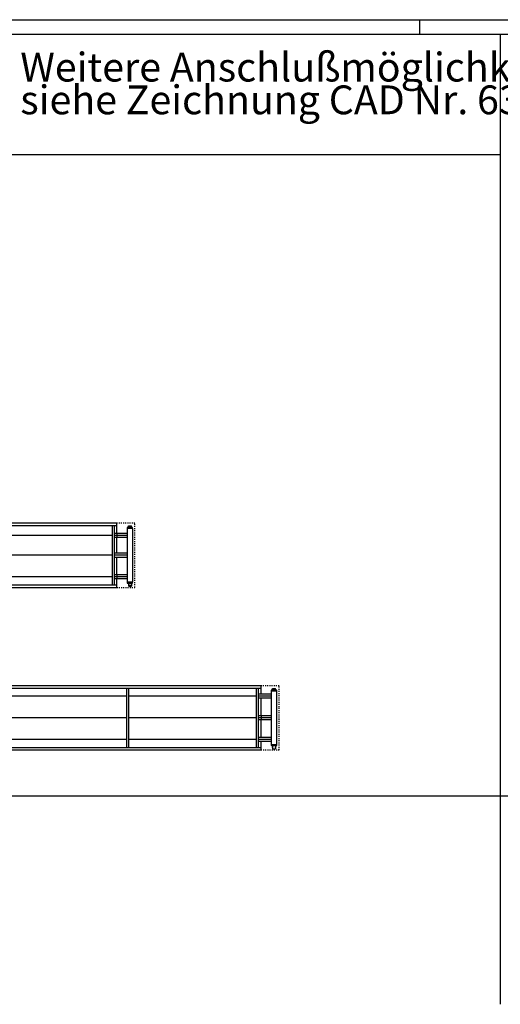
# Model space of a CAD drawing. Units: millimetres. Extents: x -11312 to 5508, y 1582 to 13462.
# Drawn here: x -6087 to -2752, y 6626 to 13462 of the extents above; entities that cross this region are included whole.
import ezdxf

# ---------------------------------------------------------------- set-up
doc = ezdxf.new("R2010")
doc.units = ezdxf.units.MM
doc.linetypes.add('DASHED', pattern=[15, 7, -8])
doc.linetypes.add('DOT_CENTER', pattern=[14, 12, -1, 0, -1])
doc.layers.add('1', color=7, linetype='Continuous')
doc.styles.add('CONVERTER_14', font='txt.shx', dxfattribs={"width": 0.9})

# ---------------------------------------------------------------- blocks, each defined once
blk = doc.blocks.new('_tb_frame_A1Q', base_point=(-448.15, 74.87))
at = {"layer": '1', "color": 2, "linetype": 'Continuous'}
for p, q in [((-448.15, 668.87), (392.85, 668.87)), ((-48.15, 668.87), (-48.15, 663.87))]:
    blk.add_line(p, q, dxfattribs=at)
at = {"layer": '1', "color": 7, "linetype": 'Continuous'}
blk.add_line((-428.15, 663.87), (387.85, 663.87), dxfattribs=at)

msp = doc.modelspace()

# ---------------------------------------------------------------- linework, layer by layer
at = {"color": 2, "linetype": 'Continuous'}
for p, q in [((-5332.3, 9937), (-5333.5, 9935.7)), ((-5332.3, 9937), (-5332.3, 9947.7)), ((-5332.3, 9947.7), (-5311, 9947.7)), ((-5311, 9937), (-5311, 9947.7)), ((-5311, 9937), (-5309.7, 9935.7)), ((-5341.4, 9895.2), (-5411.9, 9895.2)), ((-5341.4, 9867.2), (-5411.9, 9867.2)), ((-5341.9, 9757.2), (-5411.9, 9757.2)), ((-5341.9, 9729.2), (-5411.9, 9729.2)), ((-5341.4, 9607.2), (-5411.9, 9607.2)), ((-5341.4, 9579.2), (-5411.9, 9579.2)), ((-5332.3, 9549.5), (-5333.5, 9550.7)), ((-5332.6, 9537.4), (-5332.6, 9534.4)), ((-5332.1, 9537.4), (-5332.6, 9537.4)), ((-5331.4, 9534.3), (-5332.5, 9534.3)), ((-5332.3, 9549.5), (-5332.3, 9538.7)), ((-5332.1, 9538.7), (-5332.3, 9538.7)), ((-5332.1, 9537.4), (-5332.1, 9538.7)), ((-5331.4, 9534.3), (-5331.4, 9528.6)), ((-5311.8, 9534.3), (-5331.4, 9534.3)), ((-5330.1, 9528.3), (-5331.4, 9528.6)), ((-5330.1, 9528.3), (-5329.2, 9528.3)), ((-5328.7, 9528.3), (-5329.2, 9528.3)), ((-5328.7, 9528.3), (-5321.6, 9528.3)), ((-5321.6, 9528.3), (-5314.6, 9528.3)), ((-5314.6, 9528.3), (-5314, 9528.3)), ((-5314, 9528.3), (-5313.1, 9528.3)), ((-5313.1, 9528.3), (-5311.8, 9528.6)), ((-5310.7, 9534.3), (-5311.8, 9534.3)), ((-5311.8, 9534.3), (-5311.8, 9528.6)), ((-5311.1, 9537.4), (-5311.1, 9538.7)), ((-5311, 9538.7), (-5311.1, 9538.7)), ((-5310.6, 9537.4), (-5311.1, 9537.4)), ((-5311, 9549.5), (-5309.7, 9550.7)), ((-5311, 9549.5), (-5311, 9538.7)), ((-5310.6, 9537.4), (-5310.6, 9534.4)), ((-4341.4, 8778.6), (-4411.9, 8778.6)), ((-4332.3, 8808.4), (-4333.5, 8807.1)), ((-4332.3, 8819.1), (-4311, 8819.1)), ((-4332.3, 8808.4), (-4332.3, 8819.1)), ((-4311, 8808.4), (-4311, 8819.1)), ((-4311, 8808.4), (-4309.7, 8807.1)), ((-4341.4, 8750.6), (-4411.9, 8750.6)), ((-4341.9, 8628.6), (-4411.9, 8628.6)), ((-4341.9, 8600.6), (-4411.9, 8600.6)), ((-4341.4, 8478.6), (-4411.9, 8478.6)), ((-4341.4, 8450.6), (-4411.9, 8450.6)), ((-4332.3, 8420.9), (-4333.5, 8422.1)), ((-4332.3, 8420.9), (-4332.3, 8410.1)), ((-4332.1, 8410.1), (-4332.3, 8410.1)), ((-4332.1, 8408.8), (-4332.1, 8410.1)), ((-4311, 8410.1), (-4311.1, 8410.1)), ((-4311.1, 8408.8), (-4311.1, 8410.1)), ((-4311, 8420.9), (-4309.7, 8422.1)), ((-4311, 8420.9), (-4311, 8410.1)), ((-4332.1, 8408.8), (-4332.6, 8408.8)), ((-4332.6, 8408.8), (-4332.6, 8405.7)), ((-4331.4, 8405.6), (-4332.5, 8405.6)), ((-4331.4, 8405.6), (-4331.4, 8400)), ((-4330.1, 8399.6), (-4331.4, 8400)), ((-4330.1, 8399.6), (-4329.2, 8399.6)), ((-4328.7, 8399.6), (-4329.2, 8399.6)), ((-4328.7, 8399.6), (-4321.6, 8399.6)), ((-4321.6, 8399.6), (-4314.6, 8399.6)), ((-4314.6, 8399.6), (-4314, 8399.6)), ((-4314, 8399.6), (-4313.1, 8399.6)), ((-4313.1, 8399.6), (-4311.8, 8400)), ((-4311.8, 8405.6), (-4311.8, 8400)), ((-4310.7, 8405.6), (-4311.8, 8405.6)), ((-4310.6, 8408.8), (-4311.1, 8408.8)), ((-4310.6, 8408.8), (-4310.6, 8405.7))]:
    msp.add_line(p, q, dxfattribs=at)
at = {"color": 1, "linetype": 'Continuous'}
for p, q in [((-5411.9, 9866.3), (-5411.9, 9867.1)), ((-4411.9, 8749.6), (-4411.9, 8750.4))]:
    msp.add_line(p, q, dxfattribs=at)
at = {"color": 2, "linetype": 'Continuous'}
for centre, start, end in [((-5332.5, 9534.4), 180, 270), ((-5310.7, 9534.4), 270, 0), ((-4332.5, 8405.7), 180, 270), ((-4310.7, 8405.7), 270, 0)]:
    msp.add_arc(centre, 0.0999, start, end, dxfattribs=at)
at = {"layer": '1', "color": 7, "linetype": 'Continuous'}
for p, q in [((-2751.5, 13362.4), (-2751.5, 6625.7)), ((-6251.5, 12527.4), (-2751.5, 12527.4)), ((-10911.5, 8072.4), (5408.5, 8072.4))]:
    msp.add_line(p, q, dxfattribs=at)
at = {"layer": '1', "color": 2, "linetype": 'Continuous'}
for p, q in [((-10261.9, 9968.2), (-5411.9, 9968.2)), ((-5411.9, 9895.2), (-5411.9, 9968.2)), ((-5341.9, 9929.7), (-5341.9, 9844.7)), ((-5340.7, 9929.7), (-5341.9, 9929.7)), ((-5340.7, 9935.7), (-5340.7, 9929.7)), ((-5303.2, 9935.7), (-5340.7, 9935.7)), ((-5303.2, 9929.7), (-5303.2, 9935.7)), ((-5301.9, 9929.7), (-5303.2, 9929.7)), ((-5301.9, 9844.7), (-5301.9, 9929.7)), ((-5411.9, 9806.2), (-5411.9, 9867.2)), ((-5411.9, 9757.2), (-5411.9, 9830.2)), ((-5341.9, 9844.7), (-5341.9, 9556.7)), ((-5301.9, 9556.7), (-5301.9, 9844.7)), ((-5411.9, 9607.2), (-5411.9, 9729.2)), ((-5411.9, 9518.2), (-5411.9, 9579.2)), ((-5411.9, 9518.2), (-10261.9, 9518.2)), ((-5341.9, 9556.7), (-5340.7, 9556.7)), ((-5340.7, 9556.7), (-5340.7, 9550.7)), ((-5340.7, 9550.7), (-5303.2, 9550.7)), ((-5303.2, 9550.7), (-5303.2, 9556.7)), ((-5303.2, 9556.7), (-5301.9, 9556.7)), ((-10261.9, 8839.6), (-4411.9, 8839.6)), ((-4411.9, 8778.6), (-4411.9, 8839.6)), ((-4340.7, 8801.1), (-4341.9, 8801.1)), ((-4341.9, 8801.1), (-4341.9, 8728.1)), ((-4303.2, 8807.1), (-4340.7, 8807.1)), ((-4340.7, 8807.1), (-4340.7, 8801.1)), ((-4303.2, 8801.1), (-4303.2, 8807.1)), ((-4301.9, 8801.1), (-4303.2, 8801.1)), ((-4301.9, 8651.1), (-4301.9, 8801.1)), ((-4411.9, 8689.6), (-4411.9, 8750.6)), ((-4411.9, 8628.6), (-4411.9, 8689.6)), ((-4341.9, 8728.1), (-4341.9, 8428.1)), ((-4301.9, 8428.1), (-4301.9, 8651.1)), ((-4411.9, 8478.6), (-4411.9, 8600.6)), ((-4411.9, 8389.6), (-4411.9, 8450.6)), ((-4341.9, 8428.1), (-4340.7, 8428.1)), ((-4340.7, 8428.1), (-4340.7, 8422.1)), ((-4340.7, 8422.1), (-4303.2, 8422.1)), ((-4303.2, 8428.1), (-4301.9, 8428.1)), ((-4303.2, 8422.1), (-4303.2, 8428.1)), ((-4411.9, 8389.6), (-10261.9, 8389.6))]:
    msp.add_line(p, q, dxfattribs=at)
at = {"layer": '1', "color": 1, "linetype": 'Continuous'}
for p, q in [((-5411.9, 9948.2), (-10261.9, 9948.2)), ((-5442.9, 9826.2), (-5442.9, 9948.2)), ((-5430.9, 9948.2), (-5430.9, 9826.2)), ((-5303.2, 9929.7), (-5340.7, 9929.7)), ((-5411.9, 9895.2), (-5430.9, 9895.2)), ((-5411.9, 9867.2), (-5430.9, 9867.2)), ((-5411.9, 9895.2), (-5411.9, 9867.2)), ((-5442.9, 9538.2), (-5442.9, 9826.2)), ((-5430.9, 9826.2), (-5430.9, 9538.2)), ((-5411.9, 9757.2), (-5430.9, 9757.2)), ((-5411.9, 9729.2), (-5430.9, 9729.2)), ((-5411.9, 9607.2), (-5430.9, 9607.2)), ((-5411.9, 9579.2), (-5430.9, 9579.2)), ((-5411.9, 9607.2), (-5411.9, 9579.2)), ((-10261.9, 9538.2), (-5411.9, 9538.2)), ((-5303.2, 9556.7), (-5340.7, 9556.7)), ((-4411.9, 8819.6), (-10261.9, 8819.6)), ((-5342.9, 8709.6), (-5342.9, 8819.6)), ((-5330.9, 8819.6), (-5330.9, 8709.6)), ((-4442.9, 8709.6), (-4442.9, 8819.6)), ((-4430.9, 8819.6), (-4430.9, 8709.6)), ((-4411.9, 8778.6), (-4430.9, 8778.6)), ((-4303.2, 8801.1), (-4340.7, 8801.1)), ((-5342.9, 8409.6), (-5342.9, 8709.6)), ((-5330.9, 8709.6), (-5330.9, 8409.6)), ((-4442.9, 8409.6), (-4442.9, 8709.6)), ((-4411.9, 8750.6), (-4430.9, 8750.6)), ((-4430.9, 8709.6), (-4430.9, 8409.6)), ((-4411.9, 8628.6), (-4430.9, 8628.6)), ((-4411.9, 8628.6), (-4411.9, 8600.6)), ((-4411.9, 8600.6), (-4430.9, 8600.6)), ((-4411.9, 8478.6), (-4430.9, 8478.6)), ((-10261.9, 8409.6), (-4411.9, 8409.6)), ((-4411.9, 8450.6), (-4430.9, 8450.6)), ((-4303.2, 8428.1), (-4340.7, 8428.1))]:
    msp.add_line(p, q, dxfattribs=at)
at = {"layer": '1', "color": 1, "linetype": 'DASHED'}
for p, q in [((-5286.9, 9965.7), (-5427.9, 9965.7)), ((-5286.9, 9520.7), (-5286.9, 9965.7)), ((-5427.9, 9520.7), (-5286.9, 9520.7)), ((-4286.9, 8837.1), (-4427.9, 8837.1)), ((-4286.9, 8689.6), (-4286.9, 8837.1)), ((-4286.9, 8392.1), (-4286.9, 8689.6)), ((-4427.9, 8392.1), (-4286.9, 8392.1))]:
    msp.add_line(p, q, dxfattribs=at)
at = {"layer": '1', "color": 6, "linetype": 'DOT_CENTER'}
for p, q in [((-5442.9, 9881.2), (-6330.9, 9881.2)), ((-5341.4, 9881.2), (-5430.9, 9881.2)), ((-5442.9, 9743.2), (-6330.9, 9743.2)), ((-5341.4, 9743.2), (-5430.9, 9743.2)), ((-5442.9, 9593.2), (-6330.9, 9593.2)), ((-5341.4, 9593.2), (-5430.9, 9593.2)), ((-5342.9, 8764.6), (-6330.9, 8764.6)), ((-4442.9, 8764.6), (-5330.9, 8764.6)), ((-4341.4, 8764.6), (-4430.9, 8764.6)), ((-5342.9, 8614.6), (-6330.9, 8614.6)), ((-4442.9, 8614.6), (-5330.9, 8614.6)), ((-4341.4, 8614.6), (-4430.9, 8614.6)), ((-5342.9, 8464.6), (-6330.9, 8464.6)), ((-4442.9, 8464.6), (-5330.9, 8464.6)), ((-4341.4, 8464.6), (-4430.9, 8464.6))]:
    msp.add_line(p, q, dxfattribs=at)

# ---------------------------------------------------------------- block references
at = {"xscale": 20, "yscale": 20, "zscale": 20}
msp.add_blockref('_tb_frame_A1Q', (-11311.5, 1582.4), dxfattribs=at)

# ---------------------------------------------------------------- texts
at = {"layer": '1', "color": 2, "insert": (-6082.5, 12743.4), "char_height": 200, "attachment_point": 7, "line_spacing_factor": 0.681818, "style": 'CONVERTER_14'}
msp.add_mtext('Weitere Anschlußmöglichkeiten\\Psiehe Zeichnung CAD Nr. 639041', dxfattribs=at)

doc.saveas('drawing.dxf')
